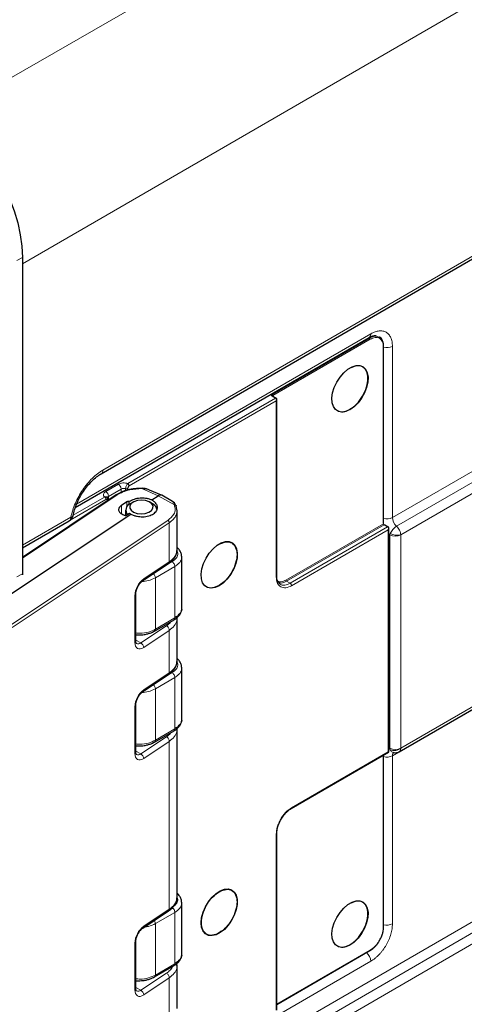
# Model space of a CAD drawing. Units: millimetres. Extents: x 0 to 210, y 0 to 297.
# Drawn here: x 150 to 162, y 108 to 133 of the extents above; entities that cross this region are included whole.
import ezdxf

# ---------------------------------------------------------------- set-up
doc = ezdxf.new("R2010")
doc.units = ezdxf.units.MM

msp = doc.modelspace()

# ---------------------------------------------------------------- linework, layer by layer
at = {"color": 8, "linetype": 'Continuous', "lineweight": 18}
for p, q in [((187.6874, 153.6439), (148.3192, 130.9965)), ((189.739, 150.0905), (150.3024, 127.2447)), ((159.8997, 114.9526), (189.739, 132.2387)), ((189.5265, 132.0447), (159.6896, 114.76)), ((162.3471, 127.7311), (152.2678, 121.8921)), ((152.3452, 122.0079), (161.8194, 127.4963)), ((150.3024, 127.4071), (150.161, 127.3255)), ((154.2254, 106.2054), (189.5265, 126.6556)), ((154.2254, 105.9246), (189.6327, 126.4363)), ((189.739, 126.2171), (154.2254, 105.6438)), ((151.677, 121.1416), (159.1419, 125.4661)), ((159.1066, 125.36), (156.6361, 123.9288)), ((159.1243, 125.3294), (156.6538, 123.8982)), ((159.091, 125.369), (159.1066, 125.36)), ((159.4596, 120.6489), (159.4596, 125.1358)), ((159.6896, 125.15), (159.6896, 120.8024)), ((152.9802, 121.6679), (156.7247, 123.8371)), ((153.0156, 121.6066), (156.7425, 123.7657)), ((156.6362, 123.888), (156.7247, 123.8371)), ((156.6538, 123.8982), (156.6538, 123.8863)), ((156.7425, 123.7657), (156.7425, 119.2992)), ((159.6896, 120.8024), (162.3471, 122.342)), ((159.7955, 120.583), (162.4531, 122.1225)), ((162.5593, 121.9033), (159.8997, 120.3625)), ((152.7372, 121.6498), (152.4175, 121.4646)), ((152.8081, 121.5274), (152.4884, 121.3421)), ((152.8081, 121.4454), (152.8081, 121.5274)), ((152.9219, 121.4853), (152.9219, 121.5388)), ((152.9802, 121.6678), (152.9718, 121.6608)), ((152.9787, 121.5043), (152.9787, 121.5444)), ((153.0106, 121.6034), (153.0156, 121.6066)), ((153.7468, 121.3558), (153.3356, 121.5381)), ((150.3024, 119.7755), (152.7054, 121.377)), ((152.4225, 121.263), (151.5172, 120.7386)), ((152.387, 121.3242), (151.5913, 120.8632)), ((152.398, 121.3283), (152.3871, 121.3242)), ((152.4225, 121.263), (152.4275, 121.2655)), ((152.4594, 121.2436), (152.4594, 121.23)), ((152.4884, 121.2493), (152.4884, 121.3421)), ((152.9484, 121.0741), (152.9484, 121.2012)), ((153.7468, 121.3558), (154.1581, 121.1269)), ((152.8174, 120.8999), (152.8174, 121.1139)), ((153.9943, 120.7324), (150.0045, 118.0735)), ((150.3024, 120.0999), (151.5343, 120.8136)), ((150.0404, 118.0148), (154.0301, 120.6738)), ((154.0301, 120.6738), (154.0301, 119.683)), ((156.9891, 119.2177), (159.4596, 120.6489)), ((157.0068, 119.1871), (159.4773, 120.6183)), ((157.0953, 119.1362), (159.5659, 120.5674)), ((157.1307, 119.075), (159.5837, 120.496)), ((159.4773, 120.6183), (159.5659, 120.5674)), ((159.5837, 120.496), (159.5837, 114.8618)), ((159.6208, 114.9531), (159.6208, 120.3617)), ((159.8996, 114.9532), (159.8996, 120.3619)), ((154.0301, 119.683), (153.3795, 119.2495)), ((154.1704, 119.5624), (153.6763, 119.2762)), ((154.0996, 119.6848), (153.9563, 119.6018)), ((154.1704, 118.256), (154.1704, 119.5624)), ((150.161, 119.296), (150.3024, 119.3777)), ((153.6763, 119.2762), (153.6763, 117.9697)), ((157.0953, 119.1362), (157.0068, 119.1871)), ((153.1556, 118.8209), (153.1556, 117.6369)), ((153.6763, 117.9697), (154.1704, 118.256)), ((153.9585, 118.0578), (153.3079, 117.6242)), ((153.3795, 117.5069), (154.0301, 117.9404)), ((154.0301, 117.9404), (154.0301, 116.866)), ((153.18, 117.6954), (153.3079, 117.6242)), ((154.0301, 116.866), (153.3795, 116.4324)), ((154.1704, 116.7454), (153.6763, 116.4591)), ((154.0996, 116.8678), (153.9563, 116.7848)), ((154.1704, 115.4389), (154.1704, 116.7454)), ((153.6763, 116.4591), (153.6763, 115.1527)), ((153.1556, 116.0038), (153.1556, 114.8198)), ((153.9585, 115.2407), (153.3079, 114.8072)), ((153.6763, 115.1527), (154.1704, 115.4389)), ((153.3795, 114.6898), (154.0301, 115.1234)), ((154.0301, 115.1234), (154.0301, 110.8644)), ((153.18, 114.8784), (153.3079, 114.8072)), ((159.5837, 114.8618), (157.1307, 113.4409)), ((159.4596, 110.4054), (159.4596, 114.7731)), ((159.6896, 114.76), (159.6896, 110.4941)), ((156.7425, 112.7669), (156.7425, 108.3004)), ((154.0301, 110.8644), (153.3795, 110.4308)), ((154.1704, 110.7846), (153.6763, 110.4984)), ((154.1704, 109.4782), (154.1704, 110.7846)), ((153.6763, 109.1919), (153.6763, 110.4984)), ((153.1556, 110.0022), (153.1556, 108.8183)), ((156.7571, 108.452), (159.1243, 109.8233)), ((153.6763, 109.1919), (154.1704, 109.4782)), ((159.1419, 109.5435), (154.2779, 106.7258)), ((153.9585, 109.2392), (153.3079, 108.8056)), ((153.3795, 108.6882), (154.0301, 109.1218)), ((154.0301, 109.1218), (154.0301, 108.0473)), ((153.18, 108.8768), (153.3079, 108.8056))]:
    msp.add_line(p, q, dxfattribs=at)
at = {"color": 7, "linetype": 'Continuous', "lineweight": 25}
for p, q in [((159.8592, 114.8616), (189.6976, 132.1472)), ((150.3024, 127.4071), (150.3024, 119.3777)), ((152.3038, 121.9163), (161.7779, 127.4047)), ((151.6458, 121.056), (159.1005, 125.3745)), ((159.3561, 125.3851), (159.3457, 125.3913)), ((159.3685, 125.3757), (159.3498, 125.3886)), ((159.4669, 120.6587), (159.4669, 125.1464)), ((156.7377, 123.838), (156.6483, 123.8895)), ((156.7571, 119.3191), (156.7571, 123.8071)), ((153.5307, 121.5013), (153.4726, 121.5211)), ((153.8331, 121.3728), (153.5284, 121.5023)), ((152.6798, 121.3769), (150.3024, 119.7925)), ((152.4739, 121.2397), (152.4739, 121.2644)), ((152.9484, 121.2012), (152.8174, 121.1139)), ((153.0125, 121.1373), (153.0125, 121.2086)), ((153.5884, 121.2502), (153.7468, 121.3558)), ((154.1134, 121.2107), (153.8394, 121.3697)), ((152.9213, 120.9905), (152.9213, 120.8602)), ((153.1091, 121.1946), (153.0384, 121.1537)), ((153.6042, 121.1537), (153.5334, 121.1946)), ((154.2253, 120.9764), (154.2048, 121.0936)), ((154.2254, 119.9781), (154.2254, 120.9901)), ((149.3601, 118.4323), (153.0541, 120.8941)), ((150.3024, 120.0324), (151.4929, 120.722)), ((152.8478, 120.8824), (152.8856, 120.8657)), ((152.9561, 120.8707), (153.0184, 120.9122)), ((159.5789, 120.5683), (159.4895, 120.6198)), ((159.5982, 114.8612), (159.5982, 120.5374)), ((154.3454, 118.5003), (154.3454, 119.807)), ((153.3594, 119.204), (154.0102, 119.6377)), ((150.3024, 119.3777), (150.3016, 119.3499)), ((156.761, 119.264), (156.7578, 119.3201)), ((153.18, 117.6747), (153.18, 118.8587)), ((153.6552, 117.9237), (154.1501, 118.2104)), ((154.2254, 118.2536), (154.2208, 118.2834)), ((154.2254, 117.161), (154.2254, 118.2501)), ((154.3454, 115.6833), (154.3454, 116.99)), ((153.3594, 116.387), (154.0102, 116.8207)), ((153.18, 114.8576), (153.18, 116.0416)), ((154.2254, 115.4365), (154.2208, 115.4663)), ((153.6552, 115.1067), (154.1501, 115.3933)), ((154.2254, 111.1595), (154.2254, 115.4331)), ((157.12, 113.4178), (159.5915, 114.8495)), ((159.4669, 110.4152), (159.4669, 114.7773)), ((159.7036, 114.8433), (159.7072, 114.8424)), ((156.7571, 108.2997), (156.7571, 112.7876)), ((154.3454, 109.7225), (154.3454, 111.0292)), ((153.3594, 110.3854), (154.0102, 110.8191)), ((153.18, 108.8561), (153.18, 110.04)), ((156.7571, 108.4435), (159.1195, 109.8121)), ((159.1191, 109.8124), (159.1596, 109.8403)), ((154.2254, 109.4349), (154.2182, 109.4818)), ((153.6552, 109.1459), (154.1501, 109.4326)), ((154.2254, 108.3424), (154.2254, 109.4315))]:
    msp.add_line(p, q, dxfattribs=at)
at = {"color": 7, "linetype": 'Continuous', "lineweight": 25, "flags": 128}
for points in [[(148.1811, 131.0814), (148.4186, 130.9288), (148.6531, 130.7474), (148.8817, 130.5394), (149.1015, 130.3074), (149.3097, 130.0544), (149.5037, 129.7834), (149.6811, 129.498), (149.8396, 129.2016), (149.9773, 128.8981), (150.0923, 128.5913), (150.1834, 128.2849), (150.2492, 127.9829), (150.2891, 127.6891), (150.3024, 127.4071)], [(158.6126, 123.5428), (158.5068, 123.4958), (158.4067, 123.48), (158.3177, 123.4961), (158.2446, 123.5434), (158.1913, 123.6193), (158.1607, 123.7196), (158.1545, 123.8391), (158.173, 123.9711), (158.2152, 124.1087), (158.2789, 124.2444), (158.3605, 124.3709), (158.4557, 124.4814), (158.5593, 124.5698), (158.6659, 124.6316), (158.7695, 124.6632), (158.8647, 124.663), (158.9463, 124.6311), (159.0099, 124.5691), (159.0521, 124.4804), (159.0706, 124.3697), (159.0644, 124.2431), (159.0339, 124.1074), (158.9806, 123.9698), (158.9075, 123.8378), (158.8185, 123.7185), (158.7184, 123.6184), (158.6126, 123.5428)], [(153.5177, 121.203), (153.4283, 121.2339), (153.326, 121.2453), (153.2231, 121.2358), (153.1321, 121.2065), (153.0638, 121.1611), (153.0267, 121.1049), (153.025, 121.0448), (153.0591, 120.9879), (153.1248, 120.9412), (153.2142, 120.9104), (153.3166, 120.899), (153.4194, 120.9085), (153.5105, 120.9377), (153.5787, 120.9832), (153.6159, 121.0394), (153.6175, 121.0995), (153.5834, 121.1564), (153.5177, 121.203)], [(155.2955, 119.0733), (155.1897, 119.0263), (155.0896, 119.0105), (155.0006, 119.0266), (154.9275, 119.0739), (154.8742, 119.1498), (154.8436, 119.2501), (154.8374, 119.3696), (154.8559, 119.5016), (154.8981, 119.6392), (154.9618, 119.7749), (155.0434, 119.9014), (155.1386, 120.0119), (155.2422, 120.1004), (155.3487, 120.1621), (155.4524, 120.1937), (155.5476, 120.1936), (155.6292, 120.1616), (155.6928, 120.0996), (155.735, 120.0109), (155.7535, 119.9003), (155.7473, 119.7737), (155.7168, 119.6379), (155.6635, 119.5003), (155.5904, 119.3683), (155.5014, 119.249), (155.4013, 119.1489), (155.2955, 119.0733)], [(154.8367, 110.5196), (154.849, 110.6492), (154.8855, 110.7861), (154.944, 110.923), (155.0215, 111.0524), (155.1138, 111.1675), (155.2158, 111.2619), (155.3222, 111.3307), (155.4271, 111.3701), (155.5249, 111.378), (155.6103, 111.3539), (155.6788, 111.2991), (155.7266, 111.2167), (155.7512, 111.111), (155.7512, 110.9878), (155.7266, 110.8537), (155.6788, 110.7158), (155.6103, 110.5818), (155.5249, 110.4587), (155.4271, 110.3532), (155.3222, 110.271), (155.2158, 110.2166), (155.1138, 110.1928), (155.0215, 110.201), (154.944, 110.2406), (154.8855, 110.3097), (154.849, 110.4044), (154.8367, 110.5196)], [(158.6126, 109.9556), (158.5068, 109.9086), (158.4067, 109.8927), (158.3177, 109.9089), (158.2446, 109.9562), (158.1913, 110.032), (158.1607, 110.1324), (158.1545, 110.2518), (158.173, 110.3839), (158.2152, 110.5215), (158.2789, 110.6572), (158.3605, 110.7837), (158.4557, 110.8941), (158.5593, 110.9826), (158.6659, 111.0443), (158.7695, 111.076), (158.8647, 111.0758), (158.9463, 111.0439), (159.0099, 110.9819), (159.0521, 110.8932), (159.0706, 110.7825), (159.0644, 110.6559), (159.0339, 110.5201), (158.9806, 110.3826), (158.9075, 110.2506), (158.8185, 110.1313), (158.7184, 110.0312), (158.6126, 109.9556)]]:
    msp.add_lwpolyline(points, dxfattribs=at)
at = {"color": 8, "linetype": 'Continuous', "lineweight": 18, "flags": 128}
for points in [[(153.1556, 117.6369), (153.1599, 117.5853), (153.1726, 117.5414), (153.1933, 117.5069), (153.2212, 117.4831), (153.2551, 117.471), (153.2938, 117.471), (153.3358, 117.4831), (153.3795, 117.5069)], [(153.1556, 114.8198), (153.1599, 114.7682), (153.1726, 114.7243), (153.1933, 114.6898), (153.2212, 114.6661), (153.2551, 114.6539), (153.2938, 114.6539), (153.3358, 114.666), (153.3795, 114.6898)], [(153.1556, 108.8183), (153.1599, 108.7666), (153.1726, 108.7227), (153.1933, 108.6882), (153.2212, 108.6645), (153.2551, 108.6524), (153.2938, 108.6524), (153.3358, 108.6645), (153.3795, 108.6882)]]:
    msp.add_lwpolyline(points, dxfattribs=at)
at = {"color": 8, "linetype": 'Continuous', "lineweight": 18}
for centre, radius, start, end in [((159.0417, 125.4562), 0.1007, 305.72856, 5.59535), ((159.5466, 125.431), 0.3153, 255.36127, 296.9755), ((152.247, 121.9972), 0.0988, 304.85536, 6.19244), ((152.939, 121.6031), 0.0767, 2.61818, 57.49723), ((152.3459, 121.2595), 0.0767, 2.61818, 57.49723), ((151.4341, 120.8038), 0.1007, 305.72856, 5.59535), ((151.5291, 120.8764), 0.063, 274.72931, 341.47111), ((159.5466, 121.0834), 0.3153, 255.36127, 296.9755), ((159.76, 120.6305), 0.3027, 242.60477, 297.45296), ((159.8169, 120.7521), 0.3983, 242.57983, 281.99408), ((153.7169, 118.8003), 0.5618, 126.91612, 177.90198), ((153.3273, 119.2454), 0.0524, 308.34472, 4.41653), ((153.1329, 118.8623), 0.0472, 298.64283, 355.10546), ((153.133, 117.6782), 0.0471, 298.59776, 355.68257), ((153.2394, 117.6992), 0.1015, 243.98773, 312.41481), ((153.2341, 117.4987), 0.1456, 3.22452, 59.56966), ((153.7169, 115.9833), 0.5618, 126.91612, 177.90198), ((153.3273, 116.4284), 0.0524, 308.34472, 4.41653), ((153.1329, 116.0453), 0.0472, 298.64283, 355.10546), ((153.133, 114.8612), 0.0471, 298.59776, 355.68257), ((153.2394, 114.8821), 0.1015, 243.98773, 312.41481), ((153.2341, 114.6816), 0.1456, 3.22452, 59.56966), ((159.5472, 115.0351), 0.3097, 254.96929, 297.36748), ((159.76, 115.2218), 0.3027, 242.60477, 297.45296), ((159.7334, 115.1479), 0.2565, 247.08553, 310.42724), ((159.5472, 110.7691), 0.3097, 254.96929, 297.36748), ((153.7169, 109.9817), 0.5618, 126.91612, 177.90198), ((153.3273, 110.4268), 0.0524, 308.34472, 4.41653), ((153.1329, 110.0437), 0.0472, 298.64283, 355.10546), ((158.8329, 109.5291), 0.3094, 2.66692, 49.17207), ((153.133, 108.8596), 0.0471, 298.59776, 355.68257), ((153.2394, 108.8805), 0.1015, 243.98773, 312.41481), ((153.2341, 108.68), 0.1456, 3.22452, 59.56966)]:
    msp.add_arc(centre, radius, start, end, dxfattribs=at)
at = {"color": 7, "linetype": 'Continuous', "lineweight": 25}
for centre, radius, start, end in [((153.8043, 121.2883), 0.0886, 66.63918, 130.42595), ((153.0961, 120.9939), 0.1699, 109.84536, 222.11333), ((153.5199, 120.9697), 0.2024, 5.90209, 65.40558), ((151.3927, 120.8951), 0.2, 300.08399, 348.70966)]:
    msp.add_arc(centre, radius, start, end, dxfattribs=at)
at = {"color": 8, "linetype": 'Continuous', "lineweight": 18}
for centre, major_axis, ratio, start_param, end_param in [((159.8308, 120.7206), (-0.0997, 0.1734), 0.576373, 0.7863445, 2.1044606), ((159.6893, 120.639), (-0.2, 0.3464), 0.5773815, 2.0282932, 2.1113458), ((159.6893, 114.5966), (-0.2, 0.3464), 0.5773815, 5.7427953, 5.8258479), ((159.8308, 114.6782), (-0.0997, 0.1734), 0.576373, 6.2824297, 7.0695298)]:
    msp.add_ellipse(centre, major_axis=major_axis, ratio=ratio, start_param=start_param, end_param=end_param, dxfattribs=at)
for points, knots in [([(159.1419, 125.4661), (159.1781, 125.487), (159.2137, 125.5036), (159.2662, 125.5221), (159.2836, 125.5272), (159.3181, 125.5352), (159.3352, 125.5381), (159.3849, 125.5432), (159.4164, 125.5421), (159.476, 125.5308), (159.5043, 125.5205), (159.5548, 125.4914), (159.5775, 125.4726), (159.6075, 125.438), (159.6168, 125.4254), (159.6336, 125.3986), (159.6488, 125.37), (159.6608, 125.338), (159.6712, 125.3043), (159.6756, 125.2865), (159.6861, 125.2312), (159.6896, 125.1919), (159.6896, 125.15)], [0, 0, 0, 0, 0.125, 0.125, 0.1875, 0.1875, 0.25, 0.25, 0.375, 0.375, 0.5, 0.5, 0.625, 0.625, 0.6875, 0.6875, 0.75, 0.8125, 0.8125, 0.875, 0.875, 1, 1, 1, 1]), ([(159.3559, 125.3851), (159.3196, 125.3982), (159.2467, 125.4245), (159.1534, 125.3815), (159.1066, 125.36)], [0, 0, 0, 0, 0.49940072, 1, 1, 1, 1]), ([(159.4596, 125.1358), (159.4552, 125.1822), (159.4485, 125.2516), (159.4071, 125.3179), (159.3645, 125.3559), (159.3094, 125.3749), (159.2315, 125.3784), (159.1665, 125.3487), (159.1243, 125.3294)], [0, 0, 0, 0, 0.2403247, 0.3592555, 0.4999896, 0.6315427, 0.7605199, 1, 1, 1, 1]), ([(156.6361, 123.9288), (156.6322, 123.9259), (156.6262, 123.9215), (156.6222, 123.9142), (156.6208, 123.9065), (156.6242, 123.8969), (156.6323, 123.8909), (156.6362, 123.888)], [0, 0, 0, 0, 0.2421021, 0.3718053, 0.5007364, 0.7578979, 1, 1, 1, 1]), ([(156.6362, 123.888), (156.6385, 123.8891), (156.6432, 123.8912), (156.6469, 123.8899), (156.6487, 123.8893)], [0, 0, 0, 0, 0.50059931, 1, 1, 1, 1]), ([(156.7247, 123.8371), (156.7269, 123.8356), (156.7312, 123.8327), (156.7386, 123.824), (156.7452, 123.8095), (156.7472, 123.7922), (156.746, 123.7773), (156.7437, 123.7697), (156.7425, 123.7657)], [0, 0, 0, 0, 0.1122447, 0.2265328, 0.4631139, 0.7048239, 0.8457713, 1, 1, 1, 1]), ([(156.7425, 123.7657), (156.745, 123.7689), (156.7498, 123.7751), (156.7557, 123.787), (156.7564, 123.7955), (156.7569, 123.8008)], [0, 0, 0, 0, 0.2950452, 0.564817, 1, 1, 1, 1]), ([(151.5343, 120.8136), (151.5459, 120.8716), (151.561, 120.9302), (151.5984, 121.0489), (151.6209, 121.1092), (151.6714, 121.227), (151.6997, 121.285), (151.7621, 121.3989), (151.7965, 121.4552), (151.8692, 121.5622), (151.9075, 121.6132), (151.9882, 121.7103), (152.031, 121.7566), (152.1179, 121.8413), (152.1622, 121.8799), (152.2526, 121.9497), (152.2989, 121.981), (152.3452, 122.0079)], [0, 0, 0, 0, 0.125, 0.125, 0.25, 0.25, 0.375, 0.375, 0.5, 0.5, 0.625, 0.625, 0.75, 0.75, 0.875, 0.875, 1, 1, 1, 1]), ([(152.4175, 121.4646), (152.4039, 121.4549), (152.3762, 121.4352), (152.3571, 121.3976), (152.3596, 121.3586), (152.3781, 121.3355), (152.3871, 121.3242)], [0, 0, 0, 0, 0.2442859, 0.5, 0.7557141, 1, 1, 1, 1]), ([(152.7054, 121.377), (152.7524, 121.4039), (152.8463, 121.4578), (153.0611, 121.5239), (153.2316, 121.5327), (153.3356, 121.5381)], [0, 0, 0, 0, 0.2804375, 0.5609265, 1, 1, 1, 1]), ([(152.9803, 121.6678), (152.9607, 121.673), (152.9206, 121.6836), (152.8529, 121.6849), (152.788, 121.6737), (152.7539, 121.6576), (152.7372, 121.6498)], [0, 0, 0, 0, 0.2442859, 0.5, 0.7557141, 1, 1, 1, 1]), ([(152.9718, 121.6608), (152.9649, 121.6531), (152.9509, 121.6378), (152.9348, 121.6055), (152.9239, 121.5704), (152.9225, 121.5493), (152.9219, 121.5388)], [0, 0, 0, 0, 0.24728963, 0.49560377, 0.74634359, 1, 1, 1, 1]), ([(153.0106, 121.6034), (153.0096, 121.6083), (153.0074, 121.6185), (152.998, 121.6356), (152.9854, 121.651), (152.9762, 121.6576), (152.9718, 121.6608)], [0, 0, 0, 0, 0.2405584, 0.5, 0.7594412, 1, 1, 1, 1]), ([(152.9787, 121.5444), (152.9792, 121.5495), (152.98, 121.5598), (152.9875, 121.5766), (152.9977, 121.5924), (153.0063, 121.5997), (153.0106, 121.6034)], [0, 0, 0, 0, 0.2409824, 0.4890274, 0.7451469, 1, 1, 1, 1]), ([(153.3356, 121.5381), (153.3363, 121.5416), (153.3373, 121.5471), (153.3383, 121.5456), (153.3387, 121.545)], [0, 0, 0, 0, 0.6459945, 1, 1, 1, 1]), ([(153.3356, 121.5381), (153.3788, 121.5376), (153.4456, 121.5368), (153.5058, 121.5089), (153.5271, 121.499)], [0, 0, 0, 0, 0.6455159, 1, 1, 1, 1]), ([(152.4517, 121.3178), (152.4505, 121.3195), (152.4444, 121.3277), (152.4254, 121.3331), (152.4071, 121.3299), (152.398, 121.3283)], [0, 0, 0, 0, 0.1108032, 0.55512701, 1, 1, 1, 1]), ([(152.398, 121.3283), (152.4022, 121.3251), (152.4111, 121.3183), (152.4215, 121.3016), (152.4278, 121.2827), (152.4276, 121.2711), (152.4275, 121.2655)], [0, 0, 0, 0, 0.2405588, 0.5, 0.7594412, 1, 1, 1, 1]), ([(152.4275, 121.2655), (152.4317, 121.2668), (152.4401, 121.2694), (152.4505, 121.2661), (152.4578, 121.2576), (152.4589, 121.2483), (152.4594, 121.2436)], [0, 0, 0, 0, 0.2507902, 0.5004019, 0.7502452, 1, 1, 1, 1]), ([(152.4733, 121.2618), (152.4733, 121.2609), (152.4734, 121.257), (152.4691, 121.2504), (152.4626, 121.2459), (152.4594, 121.2436)], [0, 0, 0, 0, 0.1300319, 0.565016, 1, 1, 1, 1]), ([(152.4604, 121.3016), (152.4602, 121.3047), (152.4597, 121.3138), (152.4689, 121.3284), (152.4819, 121.3376), (152.4884, 121.3421)], [0, 0, 0, 0, 0.2118499, 0.605925, 1, 1, 1, 1]), ([(154.1122, 121.2082), (154.1224, 121.2024), (154.1469, 121.1884), (154.154, 121.1496), (154.1581, 121.1269)], [0, 0, 0, 0, 0.4154726, 1, 1, 1, 1]), ([(154.1581, 121.1269), (154.1678, 121.0871), (154.1873, 121.0075), (154.148, 120.8654), (154.0525, 120.7828), (153.9943, 120.7324)], [0, 0, 0, 0, 0.2806336, 0.5611701, 1, 1, 1, 1]), ([(154.0301, 120.6738), (154.0675, 120.7027), (154.1429, 120.761), (154.2099, 120.8658), (154.2203, 120.9401), (154.2253, 120.9764)], [0, 0, 0, 0, 0.33387833, 0.67411999, 1, 1, 1, 1]), ([(159.4669, 120.6591), (159.4666, 120.6572), (159.4659, 120.6534), (159.4617, 120.6504), (159.4596, 120.6489)], [0, 0, 0, 0, 0.4989006, 1, 1, 1, 1]), ([(159.4898, 120.6196), (159.488, 120.6202), (159.4843, 120.6216), (159.4797, 120.6194), (159.4773, 120.6183)], [0, 0, 0, 0, 0.4994007, 1, 1, 1, 1]), ([(159.5659, 120.5674), (159.568, 120.5659), (159.5723, 120.563), (159.5797, 120.5543), (159.5864, 120.5398), (159.5883, 120.5225), (159.5871, 120.5076), (159.5849, 120.5), (159.5837, 120.496)], [0, 0, 0, 0, 0.1122447, 0.2265328, 0.4631139, 0.7048239, 0.8457713, 1, 1, 1, 1]), ([(159.5837, 120.496), (159.5861, 120.4992), (159.5909, 120.5054), (159.5968, 120.5173), (159.5976, 120.5258), (159.598, 120.5311)], [0, 0, 0, 0, 0.2950452, 0.564817, 1, 1, 1, 1]), ([(159.6335, 120.3986), (159.641, 120.4158), (159.6509, 120.4337), (159.6741, 120.4691), (159.6876, 120.4869), (159.7164, 120.5197), (159.7322, 120.5352), (159.7637, 120.5621), (159.78, 120.5739), (159.7955, 120.583)], [0, 0, 0, 0, 0.25, 0.25, 0.5, 0.5, 0.75, 0.75, 1, 1, 1, 1]), ([(159.8997, 120.3625), (159.8997, 120.3806), (159.8972, 120.4002), (159.8874, 120.44), (159.88, 120.4605), (159.8615, 120.4997), (159.85, 120.519), (159.8246, 120.5537), (159.8104, 120.5696), (159.7955, 120.583)], [0, 0, 0, 0, 0.25, 0.25, 0.5, 0.5, 0.75, 0.75, 1, 1, 1, 1]), ([(154.2214, 119.9781), (154.218, 119.9408), (154.2117, 119.8693), (154.1408, 119.7677), (154.067, 119.7113), (154.0301, 119.683)], [0, 0, 0, 0, 0.3540591, 0.6770467, 1, 1, 1, 1]), ([(154.2212, 119.9773), (154.2337, 119.942), (154.2587, 119.8714), (154.212, 119.7651), (154.1362, 119.711), (154.0996, 119.6848)], [0, 0, 0, 0, 0.3406468, 0.6813202, 1, 1, 1, 1]), ([(154.3399, 119.8067), (154.3417, 119.7997), (154.3536, 119.7516), (154.3032, 119.6601), (154.2147, 119.595), (154.1704, 119.5624)], [0, 0, 0, 0, 0.078058, 0.539029, 1, 1, 1, 1]), ([(154.0301, 119.683), (154.0292, 119.6731), (154.0273, 119.6534), (154.0156, 119.6429), (154.0098, 119.6378)], [0, 0, 0, 0, 0.5080566, 1, 1, 1, 1]), ([(153.6763, 119.2762), (153.6202, 119.2488), (153.5186, 119.1992), (153.3881, 119.1865), (153.3297, 119.1808)], [0, 0, 0, 0, 0.5524721, 1, 1, 1, 1]), ([(153.6262, 119.3819), (153.6284, 119.3802), (153.6396, 119.3716), (153.6566, 119.3461), (153.6731, 119.3102), (153.6752, 119.2875), (153.6763, 119.2762)], [0, 0, 0, 0, 0.0721879, 0.3814586, 0.6907293, 1, 1, 1, 1]), ([(156.7425, 119.2992), (156.7467, 119.3022), (156.7551, 119.3081), (156.7564, 119.3157), (156.7571, 119.3196)], [0, 0, 0, 0, 0.5010994, 1, 1, 1, 1]), ([(156.7425, 119.2992), (156.7476, 119.2461), (156.7555, 119.1637), (156.804, 119.0873), (156.8542, 119.0439), (156.9165, 119.0223), (157.0067, 119.0183), (157.0819, 119.0526), (157.1307, 119.075)], [0, 0, 0, 0, 0.2372935, 0.3685856, 0.5000178, 0.6315635, 0.7605334, 1, 1, 1, 1]), ([(156.7859, 119.1818), (156.7924, 119.1793), (156.816, 119.1698), (156.8826, 119.17), (156.9471, 119.1989), (156.9891, 119.2177)], [0, 0, 0, 0, 0.116091, 0.4255002, 1, 1, 1, 1]), ([(156.801, 119.1537), (156.8237, 119.1464), (156.8834, 119.1273), (156.9597, 119.1643), (157.0068, 119.1871)], [0, 0, 0, 0, 0.3820042, 1, 1, 1, 1]), ([(156.8433, 119.1141), (156.8441, 119.1131), (156.8702, 119.0825), (156.9597, 119.0784), (157.0501, 119.1169), (157.0953, 119.1362)], [0, 0, 0, 0, 0.0161894, 0.5080947, 1, 1, 1, 1]), ([(154.0301, 117.9404), (154.0758, 117.9773), (154.1671, 118.0511), (154.2231, 118.1625), (154.2209, 118.2299), (154.2202, 118.2503)], [0, 0, 0, 0, 0.410734, 0.8215371, 1, 1, 1, 1]), ([(154.1497, 118.2102), (154.1556, 118.2152), (154.1675, 118.2252), (154.1694, 118.2457), (154.1704, 118.256)], [0, 0, 0, 0, 0.49950118, 1, 1, 1, 1]), ([(153.18, 117.876), (153.2166, 117.8724), (153.3243, 117.8619), (153.5074, 117.8917), (153.62, 117.9437), (153.6763, 117.9697)], [0, 0, 0, 0, 0.20438114, 0.60219057, 1, 1, 1, 1]), ([(153.6548, 117.9238), (153.655, 117.9238), (153.663, 117.9253), (153.6727, 117.9404), (153.6751, 117.96), (153.6763, 117.9697)], [0, 0, 0, 0, 0.0162238, 0.5081119, 1, 1, 1, 1]), ([(154.0665, 118.162), (154.0611, 118.153), (154.0376, 118.1139), (153.9929, 118.0822), (153.9585, 118.0578)], [0, 0, 0, 0, 0.2305549, 1, 1, 1, 1]), ([(154.2214, 117.1611), (154.218, 117.1237), (154.2117, 117.0522), (154.1408, 116.9506), (154.067, 116.8942), (154.0301, 116.866)], [0, 0, 0, 0, 0.3540591, 0.6770467, 1, 1, 1, 1]), ([(154.2212, 117.1602), (154.2337, 117.1249), (154.2587, 117.0544), (154.212, 116.9481), (154.1362, 116.8939), (154.0996, 116.8678)], [0, 0, 0, 0, 0.3406468, 0.6813202, 1, 1, 1, 1]), ([(154.3399, 116.9896), (154.3417, 116.9827), (154.3536, 116.9346), (154.3032, 116.8431), (154.2147, 116.7779), (154.1704, 116.7454)], [0, 0, 0, 0, 0.07805803, 0.53902901, 1, 1, 1, 1]), ([(154.0301, 116.866), (154.0292, 116.856), (154.0273, 116.8364), (154.0156, 116.8259), (154.0098, 116.8207)], [0, 0, 0, 0, 0.5080566, 1, 1, 1, 1]), ([(153.6763, 116.4591), (153.6202, 116.4317), (153.5186, 116.3821), (153.3881, 116.3694), (153.3297, 116.3637)], [0, 0, 0, 0, 0.55247212, 1, 1, 1, 1]), ([(153.6262, 116.5648), (153.6284, 116.5632), (153.6396, 116.5546), (153.6566, 116.5291), (153.6731, 116.4932), (153.6752, 116.4705), (153.6763, 116.4591)], [0, 0, 0, 0, 0.0721879, 0.3814586, 0.6907293, 1, 1, 1, 1]), ([(154.0665, 115.3449), (154.0611, 115.3359), (154.0376, 115.2968), (153.9929, 115.2651), (153.9585, 115.2407)], [0, 0, 0, 0, 0.2305549, 1, 1, 1, 1]), ([(154.0301, 115.1234), (154.0758, 115.1603), (154.1671, 115.2341), (154.2231, 115.3454), (154.2209, 115.4128), (154.2202, 115.4332)], [0, 0, 0, 0, 0.410734, 0.8215371, 1, 1, 1, 1]), ([(154.1497, 115.3931), (154.1556, 115.3981), (154.1675, 115.4082), (154.1694, 115.4286), (154.1704, 115.4389)], [0, 0, 0, 0, 0.4995012, 1, 1, 1, 1]), ([(153.18, 115.0589), (153.2166, 115.0553), (153.3243, 115.0449), (153.5074, 115.0746), (153.62, 115.1267), (153.6763, 115.1527)], [0, 0, 0, 0, 0.2043811, 0.6021906, 1, 1, 1, 1]), ([(153.6548, 115.1067), (153.655, 115.1068), (153.663, 115.1082), (153.6727, 115.1233), (153.6751, 115.1429), (153.6763, 115.1527)], [0, 0, 0, 0, 0.0162238, 0.5081119, 1, 1, 1, 1]), ([(159.5837, 114.8618), (159.5849, 114.8596), (159.5871, 114.8554), (159.5883, 114.8494), (159.5866, 114.8449), (159.5805, 114.8458), (159.5776, 114.8462)], [0, 0, 0, 0, 0.1993136, 0.3815568, 0.694389, 1, 1, 1, 1]), ([(159.594, 114.8749), (159.5959, 114.8725), (159.5998, 114.8678), (159.5967, 114.864), (159.591, 114.862), (159.5862, 114.8619), (159.5837, 114.8618)], [0, 0, 0, 0, 0.3056669, 0.6184665, 0.8006967, 1, 1, 1, 1]), ([(159.6335, 114.9116), (159.638, 114.9029), (159.6498, 114.8801), (159.6743, 114.8541), (159.6973, 114.848), (159.7073, 114.8454)], [0, 0, 0, 0, 0.2618884, 0.6821283, 1, 1, 1, 1]), ([(159.8997, 114.9526), (159.8992, 114.9431), (159.8981, 114.9183), (159.8866, 114.8836), (159.8681, 114.8698), (159.8586, 114.8626)], [0, 0, 0, 0, 0.231539, 0.602792, 1, 1, 1, 1]), ([(157.1307, 113.4409), (157.0823, 113.4069), (157.0072, 113.3543), (156.9168, 113.2458), (156.8541, 113.1515), (156.8043, 113.0505), (156.7556, 112.9179), (156.7477, 112.8264), (156.7425, 112.7669)], [0, 0, 0, 0, 0.2372935, 0.3685856, 0.5000178, 0.6315635, 0.7605334, 1, 1, 1, 1]), ([(157.1307, 113.4409), (157.1302, 113.436), (157.129, 113.4262), (157.124, 113.4186), (157.12, 113.4179), (157.1198, 113.4178)], [0, 0, 0, 0, 0.4874932, 0.9749865, 1, 1, 1, 1]), ([(156.7425, 112.7669), (156.7464, 112.7698), (156.7543, 112.7757), (156.7584, 112.7837), (156.757, 112.7875), (156.757, 112.7876)], [0, 0, 0, 0, 0.4925334, 0.9850668, 1, 1, 1, 1]), ([(154.2214, 111.1595), (154.218, 111.1221), (154.2117, 111.0506), (154.1408, 110.949), (154.067, 110.8926), (154.0301, 110.8644)], [0, 0, 0, 0, 0.3540591, 0.6770467, 1, 1, 1, 1]), ([(154.2254, 111.1801), (154.2353, 111.1513), (154.2572, 111.0871), (154.2116, 110.9873), (154.1361, 110.9332), (154.0996, 110.907)], [0, 0, 0, 0, 0.2970923, 0.6602694, 1, 1, 1, 1]), ([(154.1704, 110.7846), (154.2147, 110.8172), (154.3032, 110.8823), (154.3536, 110.9738), (154.3417, 111.0219), (154.3399, 111.0289)], [0, 0, 0, 0, 0.460971, 0.921942, 1, 1, 1, 1]), ([(154.0301, 110.8644), (154.0292, 110.8544), (154.0273, 110.8348), (154.0156, 110.8243), (154.0098, 110.8191)], [0, 0, 0, 0, 0.50805663, 1, 1, 1, 1]), ([(153.6763, 110.4984), (153.6209, 110.4701), (153.5395, 110.4286), (153.4347, 110.417), (153.4013, 110.4133)], [0, 0, 0, 0, 0.6811637, 1, 1, 1, 1]), ([(153.6482, 110.5779), (153.6507, 110.5747), (153.6611, 110.5614), (153.6729, 110.532), (153.6752, 110.5096), (153.6763, 110.4984)], [0, 0, 0, 0, 0.1372893, 0.5686447, 1, 1, 1, 1]), ([(159.6896, 110.4941), (159.6896, 110.4522), (159.6861, 110.409), (159.6758, 110.3422), (159.6714, 110.3196), (159.6611, 110.2738), (159.655, 110.2505), (159.6345, 110.1811), (159.6178, 110.135), (159.5781, 110.043), (159.555, 109.997), (159.5045, 109.9094), (159.4769, 109.8672), (159.432, 109.8064), (159.4164, 109.7867), (159.3848, 109.7489), (159.3525, 109.7126), (159.3188, 109.6792), (159.2845, 109.6474), (159.2669, 109.6321), (159.2139, 109.5892), (159.1781, 109.5645), (159.1419, 109.5435)], [0, 0, 0, 0, 0.125, 0.125, 0.1875, 0.1875, 0.25, 0.25, 0.375, 0.375, 0.5, 0.5, 0.625, 0.625, 0.6875, 0.6875, 0.75, 0.8125, 0.8125, 0.875, 0.875, 1, 1, 1, 1]), ([(159.1243, 109.8233), (159.1667, 109.853), (159.23, 109.8974), (159.3081, 109.9905), (159.3622, 110.0712), (159.4063, 110.1605), (159.4483, 110.275), (159.4552, 110.354), (159.4596, 110.4054)], [0, 0, 0, 0, 0.2403247, 0.3592555, 0.4999896, 0.6315427, 0.7605199, 1, 1, 1, 1]), ([(159.4669, 110.4156), (159.4666, 110.4137), (159.4659, 110.4099), (159.4617, 110.4069), (159.4596, 110.4054)], [0, 0, 0, 0, 0.4989006, 1, 1, 1, 1]), ([(159.1243, 109.8233), (159.1241, 109.8208), (159.1236, 109.8156), (159.1206, 109.8131), (159.1192, 109.8119)], [0, 0, 0, 0, 0.5004988, 1, 1, 1, 1]), ([(154.1497, 109.4324), (154.1556, 109.4374), (154.1675, 109.4474), (154.1694, 109.4679), (154.1704, 109.4782)], [0, 0, 0, 0, 0.4995012, 1, 1, 1, 1]), ([(154.1075, 109.4079), (154.1074, 109.4072), (154.1017, 109.3743), (154.0528, 109.3145), (153.9899, 109.2642), (153.9585, 109.2392)], [0, 0, 0, 0, 0.011106, 0.5059214, 1, 1, 1, 1]), ([(154.0301, 109.1218), (154.0758, 109.1587), (154.1671, 109.2325), (154.2231, 109.3438), (154.2209, 109.4112), (154.2202, 109.4317)], [0, 0, 0, 0, 0.410734, 0.8215371, 1, 1, 1, 1]), ([(153.18, 109.0982), (153.2166, 109.0946), (153.3243, 109.0841), (153.5074, 109.1139), (153.62, 109.1659), (153.6763, 109.1919)], [0, 0, 0, 0, 0.20438114, 0.60219057, 1, 1, 1, 1]), ([(153.6548, 109.146), (153.655, 109.146), (153.663, 109.1475), (153.6727, 109.1626), (153.6751, 109.1821), (153.6763, 109.1919)], [0, 0, 0, 0, 0.01622381, 0.50811191, 1, 1, 1, 1])]:
    msp.add_open_spline(points, degree=3, knots=knots, dxfattribs=at)
at = {"color": 7, "linetype": 'Continuous', "lineweight": 25}
for points, knots in [([(159.099, 125.3729), (159.1156, 125.3821), (159.1515, 125.4021), (159.2034, 125.4193), (159.2493, 125.4252), (159.2655, 125.4213), (159.2732, 125.4195)], [0, 0, 0, 0, 0.1907601, 0.4128971, 0.7219976, 1, 1, 1, 1]), ([(159.4342, 125.2888), (159.4338, 125.2915), (159.4247, 125.3414), (159.3943, 125.3777), (159.356, 125.3851), (159.3559, 125.3851)], [0, 0, 0, 0, 0.0540788, 0.9977406, 1, 1, 1, 1]), ([(159.4406, 125.2819), (159.4361, 125.2931), (159.4231, 125.3258), (159.3973, 125.357), (159.3742, 125.372), (159.3685, 125.3757)], [0, 0, 0, 0, 0.2819793, 0.82188894, 1, 1, 1, 1]), ([(159.4656, 125.1453), (159.4656, 125.161), (159.4656, 125.2009), (159.457, 125.2473), (159.4445, 125.2737), (159.4406, 125.2819)], [0, 0, 0, 0, 0.3084868, 0.7852873, 1, 1, 1, 1]), ([(159.4596, 125.1358), (159.4617, 125.1373), (159.4659, 125.1403), (159.4666, 125.1441), (159.4669, 125.146)], [0, 0, 0, 0, 0.5010994, 1, 1, 1, 1]), ([(156.6715, 123.8842), (156.668, 123.8843), (156.6631, 123.8846), (156.6569, 123.886), (156.6524, 123.8874), (156.6485, 123.8893), (156.6462, 123.8909), (156.6455, 123.8917), (156.6456, 123.8915), (156.6456, 123.8915)], [0, 0, 0, 0, 0.25617, 0.3579881, 0.5164626, 0.6717677, 0.8253937, 0.9693339, 1, 1, 1, 1]), ([(156.6465, 123.888), (156.6468, 123.89), (156.6475, 123.8938), (156.6517, 123.8967), (156.6538, 123.8982)], [0, 0, 0, 0, 0.4989006, 1, 1, 1, 1]), ([(156.7571, 123.8), (156.757, 123.8033), (156.7567, 123.8101), (156.7535, 123.8207), (156.7474, 123.831), (156.7407, 123.8358), (156.7372, 123.8383)], [0, 0, 0, 0, 0.2224691, 0.4607922, 0.7214431, 1, 1, 1, 1]), ([(158.2935, 123.5189), (158.34, 123.5021), (158.4333, 123.4684), (158.5528, 123.5234), (158.6126, 123.551)], [0, 0, 0, 0, 0.4994007, 1, 1, 1, 1]), ([(151.5895, 120.856), (151.6002, 120.9035), (151.6226, 121.0027), (151.6806, 121.1594), (151.7565, 121.3183), (151.8485, 121.4708), (151.9529, 121.6111), (152.066, 121.7355), (152.1828, 121.8363), (152.2638, 121.8963), (152.3022, 121.9151), (152.3037, 121.9158)], [0, 0, 0, 0, 0.11525348, 0.2406752, 0.3669534, 0.4934888, 0.6199335, 0.74606924, 0.87109116, 0.99506615, 1, 1, 1, 1]), ([(153.3387, 121.5462), (153.2773, 121.5447), (153.1543, 121.5418), (152.9756, 121.5073), (152.8108, 121.4537), (152.7235, 121.4025), (152.6798, 121.3769)], [0, 0, 0, 0, 0.2496464, 0.4995145, 0.7496217, 1, 1, 1, 1]), ([(153.4595, 121.5256), (153.4524, 121.5281), (153.4136, 121.5421), (153.3724, 121.5443), (153.3387, 121.5462)], [0, 0, 0, 0, 0.1820912, 1, 1, 1, 1]), ([(152.4738, 121.2617), (152.4737, 121.2669), (152.4735, 121.2774), (152.4695, 121.2926), (152.4628, 121.3071), (152.4558, 121.315), (152.4523, 121.319)], [0, 0, 0, 0, 0.2333775, 0.4792959, 0.7359635, 1, 1, 1, 1]), ([(152.4561, 121.3151), (152.4559, 121.3152), (152.4555, 121.3156), (152.4558, 121.3153), (152.4559, 121.3151)], [0, 0, 0, 0, 0.3059365, 1, 1, 1, 1]), ([(153.0125, 121.2086), (153.0094, 121.2094), (153.0034, 121.211), (152.9907, 121.2123), (152.9754, 121.2115), (152.9596, 121.2075), (152.952, 121.2032), (152.9484, 121.2012)], [0, 0, 0, 0, 0.1480386, 0.2895832, 0.5520616, 0.7888782, 1, 1, 1, 1]), ([(153.5884, 121.2502), (153.5618, 121.2603), (153.5121, 121.2792), (153.4111, 121.2964), (153.3083, 121.2985), (153.2099, 121.2856), (153.109, 121.2613), (153.0507, 121.2295), (153.0125, 121.2086)], [0, 0, 0, 0, 0.15515073, 0.29038264, 0.50025761, 0.63062682, 0.75755303, 1, 1, 1, 1]), ([(153.0541, 120.8941), (153.0807, 120.8812), (153.1303, 120.8571), (153.2313, 120.8313), (153.3338, 120.8218), (153.4325, 120.8292), (153.532, 120.8497), (153.6373, 120.8962), (153.7039, 120.9643), (153.7285, 121.0265), (153.7317, 121.087), (153.7071, 121.1484), (153.6559, 121.2073), (153.6119, 121.2352), (153.5884, 121.2502)], [0, 0, 0, 0, 0.0775617, 0.1451836, 0.250192, 0.3153399, 0.37878, 0.4999999, 0.6212065, 0.68465, 0.749808, 0.854806, 0.9224305, 1, 1, 1, 1]), ([(154.1987, 121.1123), (154.1859, 121.1351), (154.1609, 121.1798), (154.1291, 121.2005), (154.1135, 121.2107)], [0, 0, 0, 0, 0.5080896, 1, 1, 1, 1]), ([(152.8174, 121.1139), (152.7992, 121.0994), (152.7595, 121.0679), (152.7414, 121.0186), (152.7464, 120.9757), (152.7643, 120.9417), (152.7969, 120.9087), (152.8305, 120.8914), (152.8478, 120.8824)], [0, 0, 0, 0, 0.1984968, 0.4308208, 0.5602956, 0.6983191, 0.8448884, 1, 1, 1, 1]), ([(154.1581, 121.1269), (154.165, 121.1269), (154.179, 121.127), (154.1943, 121.1184), (154.2033, 121.1068), (154.2043, 121.098), (154.2048, 121.0936)], [0, 0, 0, 0, 0.279632, 0.5592637, 0.7796276, 1, 1, 1, 1]), ([(152.8856, 120.8657), (152.8888, 120.8644), (152.8951, 120.862), (152.9061, 120.8602), (152.9169, 120.8597), (152.9299, 120.8607), (152.9442, 120.864), (152.9523, 120.8686), (152.9561, 120.8707)], [0, 0, 0, 0, 0.1551116, 0.3016809, 0.4397044, 0.5691792, 0.8015032, 1, 1, 1, 1]), ([(153.0184, 120.9122), (153.0247, 120.9087), (153.0362, 120.9023), (153.0486, 120.8966), (153.0541, 120.8941)], [0, 0, 0, 0, 0.5599443, 1, 1, 1, 1]), ([(159.5982, 120.5303), (159.5981, 120.5336), (159.5978, 120.5404), (159.5946, 120.551), (159.5885, 120.5613), (159.5818, 120.5662), (159.5784, 120.5686)], [0, 0, 0, 0, 0.2224691, 0.4607922, 0.7214431, 1, 1, 1, 1]), ([(154.0097, 119.6374), (154.0422, 119.6616), (154.1076, 119.7102), (154.1755, 119.7972), (154.2197, 119.891), (154.2234, 119.9557), (154.2253, 119.9882)], [0, 0, 0, 0, 0.2457707, 0.4950138, 0.7467809, 1, 1, 1, 1]), ([(154.3448, 119.8071), (154.3423, 119.8366), (154.3372, 119.8959), (154.2916, 119.9754), (154.2528, 120.0245), (154.2256, 120.0437), (154.2254, 120.0438)], [0, 0, 0, 0, 0.3309905, 0.6645198, 0.998328, 1, 1, 1, 1]), ([(153.18, 118.8587), (153.1804, 118.8698), (153.1816, 118.9022), (153.1962, 118.9683), (153.2295, 119.0499), (153.2762, 119.1252), (153.3232, 119.1775), (153.3496, 119.1969), (153.3594, 119.204)], [0, 0, 0, 0, 0.0995245, 0.2906575, 0.4874582, 0.6870859, 0.8843656, 1, 1, 1, 1]), ([(156.8445, 119.1145), (156.8298, 119.1245), (156.8018, 119.1435), (156.7762, 119.1967), (156.7624, 119.2375), (156.7611, 119.2626), (156.761, 119.264)], [0, 0, 0, 0, 0.3615553, 0.6878582, 0.9831984, 1, 1, 1, 1]), ([(155.2955, 119.0815), (155.2376, 119.0568), (155.1218, 119.0075), (155.0075, 119.0126), (154.9742, 119.0516), (154.9732, 119.0527)], [0, 0, 0, 0, 0.4929544, 0.9859088, 1, 1, 1, 1]), ([(154.1484, 118.2112), (154.1577, 118.2161), (154.1928, 118.2347), (154.243, 118.2767), (154.2977, 118.3382), (154.3328, 118.4116), (154.3491, 118.4683), (154.3448, 118.4978), (154.3445, 118.4997)], [0, 0, 0, 0, 0.0775715, 0.292113, 0.5135051, 0.7445198, 0.9832212, 1, 1, 1, 1]), ([(154.34, 118.5001), (154.3417, 118.4932), (154.3536, 118.4451), (154.3032, 118.3537), (154.2147, 118.2885), (154.1704, 118.256)], [0, 0, 0, 0, 0.0774951, 0.5387476, 1, 1, 1, 1]), ([(153.18, 117.8287), (153.1834, 117.8283), (153.2069, 117.8255), (153.2308, 117.8255), (153.2513, 117.8256)], [0, 0, 0, 0, 0.1468475, 1, 1, 1, 1]), ([(153.2513, 117.8256), (153.2974, 117.8274), (153.3622, 117.83), (153.4539, 117.8465), (153.528, 117.8663), (153.5998, 117.893), (153.6387, 117.9158), (153.6543, 117.9249)], [0, 0, 0, 0, 0.3119486, 0.4383747, 0.6457498, 0.8574237, 1, 1, 1, 1]), ([(153.1946, 117.6089), (153.1942, 117.6087), (153.1935, 117.6083), (153.1818, 117.6344), (153.1805, 117.6632), (153.18, 117.6747)], [0, 0, 0, 0, 0.374916, 0.7492105, 1, 1, 1, 1]), ([(154.3448, 116.99), (154.3423, 117.0195), (154.3372, 117.0788), (154.2916, 117.1583), (154.2528, 117.2075), (154.2256, 117.2266), (154.2254, 117.2267)], [0, 0, 0, 0, 0.3309905, 0.6645198, 0.998328, 1, 1, 1, 1]), ([(154.0097, 116.8204), (154.0422, 116.8445), (154.1076, 116.8931), (154.1755, 116.9801), (154.2197, 117.0739), (154.2234, 117.1387), (154.2253, 117.1711)], [0, 0, 0, 0, 0.2457707, 0.4950138, 0.7467809, 1, 1, 1, 1]), ([(153.18, 116.0416), (153.1804, 116.0527), (153.1816, 116.0851), (153.1962, 116.1512), (153.2295, 116.2328), (153.2762, 116.3082), (153.3232, 116.3604), (153.3496, 116.3798), (153.3594, 116.387)], [0, 0, 0, 0, 0.0995245, 0.2906575, 0.4874582, 0.6870859, 0.8843656, 1, 1, 1, 1]), ([(154.1484, 115.3941), (154.1577, 115.399), (154.1928, 115.4176), (154.243, 115.4596), (154.2977, 115.5212), (154.3328, 115.5945), (154.3491, 115.6513), (154.3448, 115.6807), (154.3445, 115.6827)], [0, 0, 0, 0, 0.0775715, 0.292113, 0.5135051, 0.7445198, 0.9832212, 1, 1, 1, 1]), ([(154.34, 115.683), (154.3417, 115.6761), (154.3536, 115.6281), (154.3032, 115.5366), (154.2147, 115.4715), (154.1704, 115.4389)], [0, 0, 0, 0, 0.0774951, 0.5387476, 1, 1, 1, 1]), ([(153.1775, 115.0119), (153.1818, 115.0114), (153.206, 115.0085), (153.2308, 115.0085), (153.2513, 115.0085)], [0, 0, 0, 0, 0.1759715, 1, 1, 1, 1]), ([(153.2513, 115.0085), (153.2974, 115.0103), (153.3622, 115.0129), (153.4539, 115.0295), (153.528, 115.0492), (153.5998, 115.0759), (153.6387, 115.0987), (153.6543, 115.1078)], [0, 0, 0, 0, 0.3119486, 0.4383747, 0.6457498, 0.8574237, 1, 1, 1, 1]), ([(153.1946, 114.7919), (153.1942, 114.7917), (153.1935, 114.7913), (153.1818, 114.8173), (153.1805, 114.8461), (153.18, 114.8576)], [0, 0, 0, 0, 0.374916, 0.7492105, 1, 1, 1, 1]), ([(159.5855, 114.846), (159.5873, 114.8472), (159.5911, 114.8497), (159.5951, 114.8552), (159.5978, 114.8614), (159.5981, 114.8659), (159.5982, 114.868)], [0, 0, 0, 0, 0.2456149, 0.5001523, 0.7546096, 1, 1, 1, 1]), ([(159.7069, 114.8444), (159.7111, 114.8426), (159.7371, 114.8315), (159.7908, 114.8357), (159.8397, 114.8465), (159.8588, 114.8615), (159.8592, 114.8619)], [0, 0, 0, 0, 0.0858059, 0.536624, 0.9904552, 1, 1, 1, 1]), ([(156.8639, 113.1453), (156.8865, 113.1813), (156.9183, 113.2319), (156.9727, 113.2967), (157.0206, 113.3453), (157.073, 113.3891), (157.1063, 113.4085), (157.1203, 113.4167)], [0, 0, 0, 0, 0.3120676, 0.4374268, 0.6419561, 0.8488549, 1, 1, 1, 1]), ([(156.7578, 112.7877), (156.7576, 112.791), (156.7556, 112.8209), (156.764, 112.8796), (156.7816, 112.9563), (156.8067, 113.0295), (156.8344, 113.0921), (156.8563, 113.1316), (156.8639, 113.1453)], [0, 0, 0, 0, 0.0320127, 0.2938437, 0.491896, 0.6670924, 0.8848789, 1, 1, 1, 1]), ([(154.3448, 111.0293), (154.3423, 111.0588), (154.3372, 111.1181), (154.2916, 111.1976), (154.2528, 111.2467), (154.2256, 111.2659), (154.2254, 111.266)], [0, 0, 0, 0, 0.3309905, 0.6645198, 0.998328, 1, 1, 1, 1]), ([(154.0097, 110.8188), (154.0422, 110.8429), (154.1076, 110.8916), (154.1755, 110.9786), (154.2197, 111.0723), (154.2234, 111.1371), (154.2253, 111.1696)], [0, 0, 0, 0, 0.2457707, 0.4950138, 0.7467809, 1, 1, 1, 1]), ([(153.18, 110.04), (153.1804, 110.0511), (153.1816, 110.0835), (153.1962, 110.1496), (153.2295, 110.2312), (153.2762, 110.3066), (153.3232, 110.3588), (153.3496, 110.3782), (153.3594, 110.3854)], [0, 0, 0, 0, 0.0995245, 0.2906575, 0.4874582, 0.6870859, 0.8843656, 1, 1, 1, 1]), ([(159.3656, 110.0724), (159.386, 110.1116), (159.4142, 110.166), (159.4421, 110.2478), (159.4583, 110.3145), (159.4672, 110.3745), (159.466, 110.4062), (159.4656, 110.4149)], [0, 0, 0, 0, 0.34343945, 0.47674235, 0.69534436, 0.91670765, 1, 1, 1, 1]), ([(158.2935, 109.9317), (158.34, 109.9149), (158.4333, 109.8812), (158.5528, 109.9362), (158.6126, 109.9637)], [0, 0, 0, 0, 0.4994007, 1, 1, 1, 1]), ([(159.1596, 109.8403), (159.1698, 109.847), (159.199, 109.8661), (159.2431, 109.9085), (159.2946, 109.9658), (159.3349, 110.021), (159.3579, 110.0594), (159.3656, 110.0724)], [0, 0, 0, 0, 0.1295951, 0.3738892, 0.5910826, 0.862062, 1, 1, 1, 1]), ([(154.1484, 109.4333), (154.1577, 109.4383), (154.1928, 109.4569), (154.243, 109.4988), (154.2977, 109.5604), (154.3328, 109.6337), (154.3491, 109.6905), (154.3448, 109.72), (154.3445, 109.7219)], [0, 0, 0, 0, 0.0775715, 0.292113, 0.5135051, 0.7445198, 0.9832212, 1, 1, 1, 1]), ([(154.34, 109.7223), (154.3417, 109.7154), (154.3536, 109.6673), (154.3032, 109.5759), (154.2147, 109.5107), (154.1704, 109.4782)], [0, 0, 0, 0, 0.0774951, 0.5387476, 1, 1, 1, 1]), ([(154.2202, 109.4317), (154.223, 109.4483), (154.2265, 109.4694), (154.2181, 109.4902), (154.2163, 109.4947)], [0, 0, 0, 0, 0.7841915, 1, 1, 1, 1]), ([(153.18, 109.0509), (153.1834, 109.0505), (153.2069, 109.0477), (153.2308, 109.0477), (153.2513, 109.0478)], [0, 0, 0, 0, 0.1468475, 1, 1, 1, 1]), ([(153.2513, 109.0478), (153.2974, 109.0496), (153.3622, 109.0521), (153.4539, 109.0687), (153.528, 109.0885), (153.5998, 109.1152), (153.6387, 109.1379), (153.6543, 109.1471)], [0, 0, 0, 0, 0.3119486, 0.4383747, 0.6457498, 0.8574237, 1, 1, 1, 1]), ([(153.1946, 108.7903), (153.1942, 108.7901), (153.1935, 108.7897), (153.1818, 108.8157), (153.1805, 108.8445), (153.18, 108.8561)], [0, 0, 0, 0, 0.374916, 0.7492105, 1, 1, 1, 1])]:
    msp.add_open_spline(points, degree=3, knots=knots, dxfattribs=at)
at = {"color": 8, "linetype": 'Continuous', "lineweight": 18}
for points in [[(159.1066, 125.36), (159.109, 125.3584), (159.1136, 125.3551), (159.1194, 125.347), (159.1235, 125.3379), (159.1241, 125.3323), (159.1243, 125.3294)], [(156.6361, 123.9288), (156.6384, 123.9272), (156.643, 123.9239), (156.6489, 123.9158), (156.653, 123.9067), (156.6535, 123.9011), (156.6538, 123.8982)], [(156.7247, 123.8371), (156.7271, 123.8382), (156.7318, 123.8403), (156.7354, 123.839), (156.7372, 123.8383)], [(152.4175, 121.4646), (152.4268, 121.458), (152.4454, 121.4449), (152.4688, 121.4125), (152.4852, 121.3761), (152.4873, 121.3535), (152.4884, 121.3421)], [(152.7372, 121.6498), (152.7465, 121.6432), (152.7651, 121.6301), (152.7885, 121.5977), (152.8049, 121.5613), (152.807, 121.5387), (152.8081, 121.5274)], [(152.8081, 121.5274), (152.816, 121.5312), (152.8318, 121.5388), (152.8616, 121.5443), (152.8929, 121.545), (152.9122, 121.5408), (152.9219, 121.5388)], [(152.9787, 121.5444), (152.9748, 121.5425), (152.9669, 121.5387), (152.952, 121.536), (152.9363, 121.5357), (152.9267, 121.5377), (152.9219, 121.5388)], [(152.7054, 121.377), (152.7007, 121.3785), (152.6912, 121.3815), (152.6791, 121.3782), (152.6745, 121.3713), (152.6723, 121.3679)], [(153.9943, 120.7324), (153.9991, 120.7292), (154.0086, 120.7228), (154.0203, 120.7074), (154.0285, 120.6901), (154.0296, 120.6792), (154.0301, 120.6738)], [(159.4773, 120.6183), (159.475, 120.62), (159.4704, 120.6233), (159.4645, 120.6313), (159.4604, 120.6404), (159.4599, 120.6461), (159.4596, 120.6489)], [(159.5659, 120.5674), (159.5682, 120.5685), (159.5729, 120.5706), (159.5765, 120.5693), (159.5784, 120.5686)], [(159.6208, 120.3617), (159.6236, 120.3734), (159.6278, 120.3856), (159.6335, 120.3986)], [(159.8997, 120.3625), (159.8996, 120.3623), (159.8996, 120.3621), (159.8996, 120.3619)], [(154.0996, 119.6848), (154.1089, 119.6783), (154.1274, 119.6651), (154.1508, 119.6328), (154.1672, 119.5964), (154.1693, 119.5737), (154.1704, 119.5624)], [(157.0068, 119.1871), (157.0045, 119.1888), (156.9998, 119.192), (156.994, 119.2001), (156.9899, 119.2092), (156.9893, 119.2149), (156.9891, 119.2177)], [(157.1307, 119.075), (157.1302, 119.0806), (157.1292, 119.092), (157.121, 119.1102), (157.1093, 119.1263), (157.1, 119.1329), (157.0953, 119.1362)], [(154.0301, 117.9404), (154.0291, 117.9513), (154.0269, 117.9731), (154.0106, 118.0076), (153.987, 118.0385), (153.968, 118.0514), (153.9585, 118.0578)], [(154.0996, 116.8678), (154.1089, 116.8612), (154.1274, 116.8481), (154.1508, 116.8157), (154.1672, 116.7793), (154.1693, 116.7567), (154.1704, 116.7454)], [(154.0301, 115.1234), (154.0291, 115.1342), (154.0269, 115.156), (154.0106, 115.1906), (153.987, 115.2214), (153.968, 115.2343), (153.9585, 115.2407)], [(159.6335, 114.9116), (159.6278, 114.9244), (159.6236, 114.9382), (159.6208, 114.9531)], [(159.8996, 114.9532), (159.8996, 114.953), (159.8996, 114.9528), (159.8997, 114.9526)], [(154.0996, 110.907), (154.1089, 110.9005), (154.1274, 110.8873), (154.1508, 110.855), (154.1672, 110.8186), (154.1693, 110.7959), (154.1704, 110.7846)], [(154.0301, 109.1218), (154.0291, 109.1327), (154.0269, 109.1544), (154.0106, 109.189), (153.987, 109.2198), (153.968, 109.2327), (153.9585, 109.2392)]]:
    msp.add_open_spline(points, degree=3, dxfattribs=at)
at = {"color": 7, "linetype": 'Continuous', "lineweight": 25}
for points in [[(158.6126, 123.551), (158.6717, 123.5931), (158.79, 123.6773), (158.9403, 123.8852), (159.0408, 124.1162), (159.0761, 124.3421), (159.0408, 124.5271), (158.9403, 124.6416), (158.79, 124.6753), (158.6717, 124.6225), (158.6126, 124.5961)], [(155.2955, 120.1266), (155.3546, 120.153), (155.4729, 120.2058), (155.6232, 120.1721), (155.7237, 120.0576), (155.759, 119.8726), (155.7237, 119.6467), (155.6232, 119.4158), (155.4729, 119.2078), (155.3546, 119.1236), (155.2955, 119.0815)], [(155.2955, 110.2628), (155.2364, 110.2364), (155.1181, 110.1836), (154.9677, 110.2174), (154.8672, 110.3319), (154.832, 110.5169), (154.8672, 110.7428), (154.9677, 110.9737), (155.1181, 111.1817), (155.2364, 111.2659), (155.2955, 111.308)], [(155.2955, 111.308), (155.3546, 111.3344), (155.4729, 111.3872), (155.6232, 111.3535), (155.7237, 111.2389), (155.759, 111.0539), (155.7237, 110.8281), (155.6232, 110.5971), (155.4729, 110.3892), (155.3546, 110.3049), (155.2955, 110.2628)], [(158.6126, 109.9637), (158.6717, 110.0058), (158.79, 110.09), (158.9403, 110.298), (159.0408, 110.5289), (159.0761, 110.7548), (159.0408, 110.9398), (158.9403, 111.0543), (158.79, 111.0881), (158.6717, 111.0353), (158.6126, 111.0089)]]:
    msp.add_open_spline(points, degree=3, dxfattribs=at)

doc.saveas('drawing.dxf')
